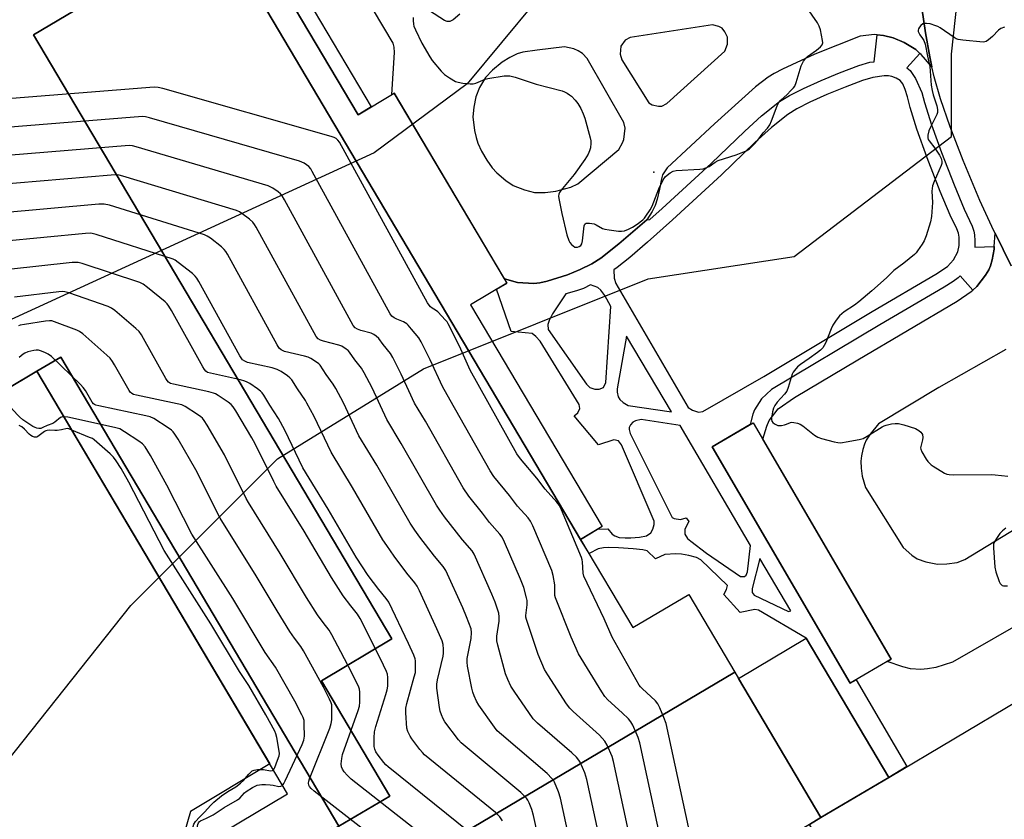
# Model space of a CAD drawing. Units: inches. Extents: x 1321760 to 1327760, y 501448 to 505448.
# Drawn here: x 1324181 to 1324554, y 503552 to 503855 of the extents above; entities that cross this region are included whole.
import ezdxf

# ---------------------------------------------------------------- set-up
doc = ezdxf.new("R2010")
doc.units = ezdxf.units.IN
doc.header["$MEASUREMENT"] = 0
for name, color, linetype in [('BLDG-Footprint', 5, 'Continuous'), ('ELEV-Spot Elevation', 7, 'Continuous'), ('NTRL-Trees', 3, 'Continuous'), ('TRANS-Non Street Sidewalk', 7, 'Continuous'), ('TRANS-Parking Lot', 4, 'Continuous'), ('TRANS-Road', 130, 'Continuous'), ('Undefined', 1, 'Continuous')]:
    doc.layers.add(name, color=color, linetype=linetype)

msp = doc.modelspace()

# ---------------------------------------------------------------- linework, layer by layer
at = {"layer": 'BLDG-Footprint'}
for points, elevation in [([(1324220.8, 503882.56), (1324220.62, 503882.46), (1324226.38, 503872.75), (1324186.54, 503849.13), (1324322.08, 503620.63), (1324295.41, 503604.81), (1324321.3, 503561.16), (1324302.05, 503549.75), (1324196.79, 503727.19), (1324187.76, 503721.83), (1324147.53, 503697.97), (1324055.53, 503853.07), (1324083.82, 503869.85), (1324120.46, 503808.08), (1324140.82, 503820.16), (1324140.04, 503821.48), (1324160.79, 503833.79), (1324141.26, 503866.71), (1324207.05, 503905.73)], 337.1), ([(1324255.89, 503890.26), (1324393.51, 503658.26), (1324413.3, 503624.91), (1324434.39, 503637.42), (1324451.81, 503608.06), (1324349.07, 503547.12), (1324440.88, 503392.34), (1324386.02, 503359.8), (1324391.6, 503350.4), (1324367.52, 503336.11), (1324256.22, 503523.76), (1324299.36, 503549.35), (1324299.88, 503548.46), (1324302.05, 503549.75), (1324321.3, 503561.16), (1324295.41, 503604.81), (1324322.08, 503620.63), (1324186.54, 503849.13), (1324226.38, 503872.75), (1324220.62, 503882.46), (1324220.8, 503882.56), (1324245.06, 503896.95), (1324250.81, 503887.25)], 424.44), ([(1324393.51, 503658.26), (1324255.89, 503890.26), (1324264.07, 503895.11), (1324309.28, 503818.9), (1324323.01, 503827.05), (1324365.64, 503755.2), (1324351.89, 503747.04), (1324401.68, 503663.11)], 340.25), ([(1324302.05, 503549.75), (1324299.88, 503548.46), (1324299.36, 503549.35), (1324256.22, 503523.76), (1324232.68, 503530.49), (1324237.75, 503548.2), (1324252.3, 503544.04), (1324282.57, 503562), (1324187.76, 503721.83), (1324196.79, 503727.19)], 318.72), ([(1324511.04, 503612.96), (1324495.53, 503603.89), (1324443.23, 503693.31), (1324458.74, 503702.38)], 335.95), ([(1324510.08, 503568.23), (1324484.45, 503553.03), (1324453.21, 503605.69), (1324478.85, 503620.89)], 348.53), ([(1324485.14, 503541.95), (1324480.1, 503550.45), (1324484.45, 503553.03), (1324510.08, 503568.23), (1324559.29, 503597.42), (1324558.39, 503598.94), (1324594.03, 503620.08), (1324660.14, 503508.62), (1324659.59, 503508.29), (1324691.11, 503455.15), (1324612.27, 503408.39), (1324612.85, 503407.42), (1324576.5, 503385.86), (1324510.69, 503496.8), (1324511.6, 503497.34)], 418.82), ([(1324453.21, 503605.69), (1324484.45, 503553.03), (1324480.1, 503550.45), (1324448, 503531.41), (1324453.04, 503522.91), (1324507.17, 503431.66), (1324440.88, 503392.34), (1324349.07, 503547.12), (1324451.81, 503608.06)], 368.3)]:
    msp.add_lwpolyline(points, close=True, dxfattribs=dict(at, elevation=elevation))
at = {"layer": 'ELEV-Spot Elevation'}
msp.add_point((1324421.18, 503797.1, 315.63), dxfattribs=at)
at = {"layer": 'NTRL-Trees'}
for points in [[(1324274.55, 504084.12), (1324312.81, 504058.62), (1324380.82, 504016.11), (1324410.58, 503999.1), (1324448.83, 503999.1), (1324482.84, 503986.35), (1324485.79, 503982.43), (1324495.91, 503986.32), (1324521.46, 503982.06), (1324521.46, 503952.25), (1324517.2, 503922.44), (1324486, 503886.53), (1324453.45, 503876.11), (1324427.4, 503887.83), (1324407.87, 503890.43), (1324392.25, 503891.73), (1324379.23, 503880.02), (1324376.62, 503861.79), (1324350.58, 503830.54), (1324315.42, 503804.49), (1324142.25, 503725.07)], [(1324155.08, 503547.18), (1324169.89, 503566.11), (1324223.27, 503633.26), (1324249.04, 503659.04), (1324278.8, 503688.79), (1324334.06, 503722.8), (1324419.08, 503756.81), (1324474.34, 503765.31), (1324533.85, 503810.7), (1324533.85, 503841.82), (1324538.91, 503888.2), (1324556.63, 503961.28), (1324597.96, 503993.02), (1324698.35, 503989.33), (1324726.4, 503965.71), (1324738.21, 503901.49), (1324707.95, 503842.44), (1324690.97, 503764.93), (1324694.66, 503705.14), (1324708.14, 503663.29), (1324716.64, 503629.28), (1324765.52, 503521.35)]]:
    msp.add_lwpolyline(points, dxfattribs=at)
at = {"layer": 'TRANS-Non Street Sidewalk'}
msp.add_lwpolyline([(1324290.23, 503862.31), (1324314.24, 503821.84), (1324309.28, 503818.9), (1324264.07, 503895.11)], dxfattribs=at)
for points in [[(1324521.86, 503842.07, 0), (1324516.88, 503836.63, 0), (1324518.24, 503835.56, 0), (1324520.19, 503832.54, 0), (1324522.64, 503827.23, 0), (1324523.64, 503823.48, 0), (1324526.27, 503815.06, 0), (1324530.02, 503804.57, 0), (1324534.78, 503792.41, 0), (1324538.66, 503783.12, 0), (1324541.63, 503776.73, 0), (1324542.29, 503774.88, 0), (1324542.59, 503773.51, 0), (1324542.71, 503771.19, 0), (1324542.62, 503768.82, 0), (1324550.03, 503769.02, 0), (1324549.97, 503768.01, 0), (1324549.24, 503763.95, 0), (1324548.63, 503761.73, 0), (1324547.94, 503760.25, 0), (1324546.72, 503758.24, 0), (1324543.38, 503753.89, 0), (1324541.86, 503752.55, 0), (1324537.09, 503757.97, 0), (1324536.36, 503757.23, 0), (1324534.47, 503755.85, 0), (1324531.06, 503753.71, 0), (1324506.78, 503739.44, 0), (1324465.74, 503714.97, 0), (1324461.93, 503711.42, 0), (1324459.34, 503707.29, 0), (1324458.71, 503705.6, 0), (1324457.67, 503701.75, 0), (1324443.23, 503693.31, 0), (1324495.53, 503603.89, 0), (1324497.73, 503605.17, 0), (1324516.95, 503572.31, 0), (1324510.08, 503568.23, 0), (1324478.85, 503620.89, 0), (1324460.83, 503631.46, 0), (1324459.43, 503631.78, 0), (1324453.89, 503630.56, 0), (1324447.69, 503637.36, 0), (1324448.64, 503639.34, 0), (1324449.02, 503640.8, 0), (1324439, 503650.59, 0), (1324437.35, 503651.41, 0), (1324434.47, 503652.22, 0), (1324431.62, 503652.65, 0), (1324429.48, 503652.8, 0), (1324425.37, 503652.5, 0), (1324421.85, 503650.9, 0), (1324418.73, 503653.95, 0), (1324417.03, 503654.3, 0), (1324413.41, 503654.69, 0), (1324407.81, 503655.04, 0), (1324404.23, 503655.17, 0), (1324402.11, 503655.08, 0), (1324400.12, 503654.73, 0), (1324396.71, 503652.87, 0), (1324393.51, 503658.26, 0), (1324399.95, 503662.08, 0), (1324403.8, 503662.25, 0), (1324405.48, 503660.24, 0), (1324406.39, 503659.56, 0), (1324408.15, 503659.03, 0), (1324410.33, 503658.81, 0), (1324412.56, 503658.81, 0), (1324415.73, 503659.11, 0), (1324418.37, 503659.64, 0), (1324420.01, 503660.7, 0), (1324420.85, 503662.19, 0), (1324421.3, 503663.88, 0), (1324421.29, 503665.17, 0), (1324408.97, 503694.08, 0), (1324407.86, 503695.58, 0), (1324406.05, 503695.88, 0), (1324400.32, 503694.06, 0), (1324391.01, 503705, 0), (1324392.45, 503706.08, 0), (1324393.17, 503707.8, 0), (1324392.98, 503709.24, 0), (1324378.23, 503733.23, 0), (1324376.61, 503735.06, 0), (1324375.16, 503736.13, 0), (1324367.17, 503736.86, 0), (1324361.66, 503752.84, 0), (1324365.63, 503755.2, 0), (1324364.71, 503756.75, 0), (1324369.68, 503755.39, 0), (1324375.82, 503755.08, 0), (1324378.01, 503755.33, 0), (1324380.88, 503755.95, 0), (1324388.52, 503758.34, 0), (1324393.3, 503760.3, 0), (1324397.77, 503762.45, 0), (1324401.1, 503764.64, 0), (1324407.99, 503770.01, 0), (1324418.53, 503779.08, 0), (1324419.71, 503779.28, 0), (1324424.39, 503783.42, 0), (1324442.88, 503800.42, 0), (1324455.66, 503812.72, 0), (1324461.98, 503818.44, 0), (1324468.79, 503823.89, 0), (1324472.52, 503826.15, 0), (1324477.8, 503828.83, 0), (1324484.52, 503831.85, 0), (1324491.45, 503834.68, 0), (1324498.81, 503837.53, 0), (1324502.94, 503838.72, 0), (1324504.6, 503838.93, 0), (1324505.72, 503849.11, 0), (1324508.08, 503848.86, 0), (1324511.81, 503847.98, 0), (1324515.97, 503846.14, 0), (1324520.28, 503843.53, 0)], [(1324406.87, 503755.09, 0), (1324434.22, 503708.1, 0), (1324435.83, 503707.12, 0), (1324438.08, 503706.41, 0), (1324439.78, 503706.68, 0), (1324462.78, 503719.93, 0), (1324503.84, 503744.4, 0), (1324527.91, 503758.55, 0), (1324532.28, 503761.45, 0), (1324534.53, 503764.03, 0), (1324536.24, 503767, 0), (1324536.7, 503769.41, 0), (1324536.72, 503772.61, 0), (1324536.42, 503774.06, 0), (1324535.83, 503775.66, 0), (1324533.32, 503780.95, 0), (1324529.58, 503789.86, 0), (1324524.6, 503802.57, 0), (1324520.7, 503813.4, 0), (1324518.2, 503821.55, 0), (1324517.17, 503825.7, 0), (1324516.31, 503828.47, 0), (1324515.36, 503830.55, 0), (1324514.38, 503831.78, 0), (1324512.95, 503832.66, 0), (1324511.32, 503833.35, 0), (1324509.98, 503833.58, 0), (1324508.38, 503833.58, 0), (1324504.06, 503833, 0), (1324500.15, 503831.87, 0), (1324493.66, 503829.34, 0), (1324486.67, 503826.49, 0), (1324480.28, 503823.6, 0), (1324475.33, 503821.08, 0), (1324471.87, 503818.97, 0), (1324465.77, 503814.08, 0), (1324459.48, 503808.4, 0), (1324446.81, 503796.2, 0), (1324428.26, 503779.14, 0), (1324418.8, 503770.62, 0), (1324412.18, 503764.9, 0), (1324407.27, 503761.07, 0), (1324406.02, 503760.2, 0), (1324406.18, 503757.05, 0)], [(1324403.04, 503717.64, 0), (1324404.92, 503746.33, 0), (1324402.62, 503750.57, 0), (1324401.19, 503752.48, 0), (1324399.97, 503753.57, 0), (1324397.3, 503754.58, 0), (1324394.61, 503753.21, 0), (1324391.9, 503752.24, 0), (1324387.97, 503751.16, 0), (1324382.92, 503743.52, 0), (1324381.55, 503741.07, 0), (1324381.06, 503739.52, 0), (1324381.24, 503737.66, 0), (1324395.67, 503717, 0), (1324397.01, 503715.76, 0), (1324398.85, 503715.14, 0), (1324400.56, 503715.06, 0), (1324402.16, 503715.77, 0)], [(1324427.84, 503706.54, 0), (1324410.88, 503735.08, 0), (1324407.29, 503715.21, 0), (1324407.29, 503713.89, 0), (1324407.69, 503712.24, 0), (1324408.39, 503711.2, 0), (1324409.61, 503710, 0), (1324411.46, 503708.95, 0)], [(1324412.21, 503698.32, 0), (1324428.11, 503666.53, 0), (1324428.9, 503666.17, 0), (1324431.33, 503665.75, 0), (1324433.41, 503666.4, 0), (1324434.49, 503664.97, 0), (1324432.99, 503662.17, 0), (1324432.92, 503660.24, 0), (1324433.93, 503658.66, 0), (1324435.15, 503657.59, 0), (1324441.1, 503653.05, 0), (1324454.01, 503644.24, 0), (1324455.52, 503644.25, 0), (1324456.16, 503644.75, 0), (1324456.59, 503645.97, 0), (1324457.79, 503655.93, 0), (1324431.21, 503701.4, 0), (1324416.44, 503703.55, 0), (1324414.31, 503703.05, 0), (1324413.26, 503702.55, 0), (1324412.44, 503701.61, 0), (1324411.88, 503700.57, 0), (1324411.88, 503699.8, 0)], [(1324461.28, 503650.99, 0), (1324458.35, 503639.63, 0), (1324458.43, 503638.19, 0), (1324459.19, 503637.13, 0), (1324472.15, 503630.95, 0), (1324472.98, 503631.25, 0)]]:
    msp.add_polyline3d(points, close=True, dxfattribs=at)
at = {"layer": 'TRANS-Parking Lot'}
for points in [[(1324565.83, 503629.97), (1324534.16, 503611.85), (1324527.85, 503609.86), (1324524.7, 503609.25), (1324522.2, 503609), (1324518.33, 503609.37), (1324515.48, 503610.05), (1324509.52, 503612.07), (1324511.04, 503612.96), (1324462.4, 503696.12), (1324463.92, 503701.04), (1324464.86, 503703.2), (1324468.27, 503707.68), (1324474.44, 503711.97), (1324498.45, 503726.19), (1324536.03, 503748.33), (1324541.29, 503752.05), (1324541.86, 503752.55), (1324543.38, 503753.89), (1324546.72, 503758.24), (1324547.94, 503760.25), (1324548.63, 503761.73), (1324549.24, 503763.95), (1324549.97, 503768.01), (1324550.03, 503769.02), (1324550.32, 503774.08), (1324556.44, 503761.77)], [(1324554.43, 503730.13), (1324529.01, 503715.65), (1324506.16, 503701.94), (1324503.05, 503698.1), (1324501.56, 503695.84), (1324500.9, 503694.27), (1324500.31, 503692.31), (1324499.79, 503689.92), (1324499.53, 503687.83), (1324499.62, 503685.26), (1324500.03, 503682.16), (1324501.32, 503677.92), (1324515.6, 503655.14), (1324518.87, 503652.3), (1324520.9, 503650.88), (1324524.06, 503649.74), (1324528.56, 503648.93), (1324532.11, 503649.01), (1324535.98, 503649.58), (1324538.82, 503650.61), (1324575.33, 503672.8)], [(1324162.55, 503706.88), (1324187.76, 503721.83), (1324275.85, 503573.33), (1324245.86, 503555.39), (1324243.35, 503546.6)]]:
    msp.add_lwpolyline(points, dxfattribs=at)
msp.add_polyline3d([(1324522.61, 503859.31, 0), (1324524.03, 503849.89, 0), (1324525.64, 503840.79, 0), (1324526.43, 503837.03, 0), (1324522.3, 503841.67, 0), (1324521.86, 503842.07, 0), (1324520.28, 503843.53, 0), (1324515.97, 503846.14, 0), (1324511.81, 503847.98, 0), (1324508.08, 503848.86, 0), (1324505.72, 503849.11, 0), (1324504.71, 503849.23, 0), (1324499.27, 503848.63, 0), (1324482.09, 503841.73, 0), (1324469.83, 503836.12, 0), (1324466.72, 503834.47, 0), (1324464.48, 503833.05, 0), (1324459.64, 503829.38, 0), (1324444.16, 503815.47, 0), (1324426.23, 503798.73, 0), (1324424.51, 503796.2, 0), (1324424.06, 503794.64, 0), (1324423.33, 503790.77, 0), (1324422.48, 503786.91, 0), (1324421.75, 503784.58, 0), (1324420.57, 503782.34, 0), (1324418.53, 503779.08, 0), (1324407.99, 503770.01, 0), (1324401.1, 503764.64, 0), (1324397.77, 503762.45, 0), (1324393.3, 503760.3, 0), (1324388.52, 503758.34, 0), (1324380.88, 503755.95, 0), (1324378.01, 503755.33, 0), (1324375.82, 503755.08, 0), (1324369.68, 503755.39, 0), (1324364.71, 503756.75, 0), (1324323.01, 503827.05, 0), (1324322.07, 503826.48, 0), (1324323.14, 503842.4, 0), (1324322.93, 503844.45, 0), (1324322.52, 503845.88, 0), (1324307.65, 503870.99, 0)], dxfattribs=at)
for points in [[(1324408.7, 503844.83, 0), (1324408.49, 503841.81, 0), (1324409.15, 503839.59, 0), (1324419.32, 503823.36, 0), (1324420.54, 503822.57, 0), (1324422.91, 503822.15, 0), (1324424.21, 503822.15, 0), (1324426.08, 503823.16, 0), (1324448.04, 503842.91, 0), (1324449.04, 503845.57, 0), (1324449.04, 503848.16, 0), (1324448.13, 503850.23, 0), (1324447.02, 503851.61, 0), (1324445.74, 503852.23, 0), (1324443.35, 503852.89, 0), (1324412.29, 503848.08, 0), (1324410.42, 503847.07, 0)], [(1324390.91, 503843.77, 0), (1324387.39, 503844.56, 0), (1324377.09, 503843.27, 0), (1324371.67, 503842.49, 0), (1324369.5, 503841.9, 0), (1324366.66, 503840.49, 0), (1324363.84, 503838.77, 0), (1324360.13, 503835.76, 0), (1324357.54, 503833, 0), (1324355.29, 503829.12, 0), (1324353.88, 503825.65, 0), (1324353.08, 503821.74, 0), (1324352.78, 503818.14, 0), (1324353.39, 503812.91, 0), (1324353.96, 503810.31, 0), (1324354.63, 503808.16, 0), (1324356.06, 503805.11, 0), (1324358.05, 503801.71, 0), (1324360.06, 503798.84, 0), (1324361.85, 503796.84, 0), (1324365.15, 503794.03, 0), (1324368, 503792.14, 0), (1324372.29, 503790.42, 0), (1324376.08, 503789.52, 0), (1324380.14, 503789.49, 0), (1324384.14, 503789.94, 0), (1324389.81, 503791.47, 0), (1324392.44, 503792.75, 0), (1324407.91, 503805.73, 0), (1324409.34, 503808.22, 0), (1324409.91, 503809.55, 0), (1324410.3, 503813.78, 0), (1324409.82, 503815.94, 0), (1324395.95, 503840.11, 0), (1324394.27, 503842.02, 0), (1324392.52, 503843.06, 0)]]:
    msp.add_polyline3d(points, close=True, dxfattribs=at)
at = {"layer": 'TRANS-Road'}
msp.add_lwpolyline([(1324556.44, 503761.77), (1324550.32, 503774.08), (1324549.89, 503774.94), (1324544.61, 503786.47), (1324538.27, 503801.57), (1324533.29, 503814.33), (1324529.62, 503824.83), (1324527.22, 503833.27), (1324526.43, 503837.03), (1324525.64, 503840.79), (1324524.03, 503849.89), (1324522.61, 503859.31)], dxfattribs=at)
at = {"layer": 'Undefined'}
for points, elevation in [([(1324330.2, 503855.61), (1324330.1, 503854.53), (1324330.21, 503853.18), (1324330.43, 503852.36), (1324331, 503851.02), (1324333.4, 503845.98), (1324336.41, 503840.83), (1324337.38, 503839.34), (1324340.79, 503835.34), (1324342, 503834.09), (1324343.88, 503832.78), (1324346.11, 503831.5), (1324347.22, 503831.16), (1324348.99, 503830.86), (1324351.65, 503830.5), (1324352.81, 503830.5), (1324353.84, 503830.79), (1324357.36, 503832.31), (1324358.43, 503832.62), (1324364.55, 503833.57), (1324365.6, 503833.65), (1324366.73, 503833.57), (1324368.71, 503833.12), (1324376.69, 503830.4), (1324386.46, 503827.95), (1324387.42, 503827.58), (1324388.42, 503827.06), (1324389.36, 503826.44), (1324390.02, 503825.88), (1324391.45, 503824.4), (1324392.41, 503823.17), (1324393.53, 503821.26), (1324394.52, 503819.25), (1324395.06, 503817.57), (1324397.11, 503810.13), (1324397.36, 503808.98), (1324397.4, 503808.11), (1324397.22, 503806.39), (1324396.92, 503805.28), (1324396.31, 503803.96), (1324395.15, 503801.93), (1324391.06, 503796.26), (1324385.97, 503790.19), (1324385.5, 503789.47), (1324385.24, 503788.83), (1324385.17, 503788.05), (1324385.26, 503787.21), (1324386.36, 503781.49), (1324388.34, 503773.43), (1324389.08, 503771.25), (1324389.48, 503770.51), (1324390.03, 503769.83), (1324390.66, 503769.24), (1324391.35, 503768.82), (1324391.82, 503768.73), (1324392.29, 503768.8), (1324392.99, 503769.07), (1324393.6, 503769.48), (1324393.99, 503770.1), (1324394.24, 503771.14), (1324394.84, 503776.84), (1324395.08, 503777.51), (1324395.22, 503777.66), (1324395.6, 503777.83), (1324396.9, 503777.83), (1324398.59, 503777.55), (1324399.37, 503777.25), (1324401.8, 503775.86), (1324402.63, 503775.62), (1324404.36, 503775.34), (1324407.85, 503774.86), (1324409, 503774.8), (1324410.09, 503775), (1324411.65, 503775.58), (1324413.19, 503776.33), (1324414.91, 503777.51), (1324417, 503779.17), (1324417.62, 503779.8), (1324418.17, 503780.5), (1324419.84, 503782.96), (1324420.56, 503784.24), (1324423.04, 503790.81), (1324424.78, 503794.29), (1324425.62, 503795.47), (1324427.38, 503796.86), (1324428.58, 503797.56), (1324429.68, 503797.84), (1324438.65, 503798.25), (1324439.81, 503798.42), (1324440.89, 503798.74), (1324442.16, 503799.32), (1324444.46, 503800.94), (1324445.61, 503801.56), (1324452.4, 503803.65), (1324456.18, 503805.27), (1324457.41, 503806.01), (1324459.22, 503807.78), (1324460.52, 503809.27), (1324462.55, 503812.01), (1324464.2, 503813.82), (1324465.05, 503815), (1324465.79, 503816.61), (1324467.86, 503822.23), (1324468.51, 503823.54), (1324469.26, 503824.41), (1324471.65, 503826.59), (1324473.07, 503828.01), (1324474.02, 503829.05), (1324474.51, 503829.73), (1324475.07, 503831.08), (1324476.97, 503837.36), (1324477.31, 503838.18), (1324477.89, 503839.16), (1324478.76, 503840.3), (1324479.33, 503840.88), (1324481.55, 503842.37), (1324482.7, 503843.24), (1324484.23, 503844.55), (1324484.92, 503845.37), (1324485.1, 503846.11), (1324485.04, 503846.94), (1324484.22, 503851.01), (1324483.81, 503852.41), (1324483.09, 503853.66), (1324479.08, 503859.41)], 316), ([(1324347.82, 503856.95), (1324345.29, 503854.76), (1324344.83, 503854.48), (1324344.08, 503854.2), (1324343.06, 503854.1), (1324342.04, 503854.49), (1324336.33, 503858.18)], 316), ([(1324553.92, 503852.04), (1324552.55, 503851.48), (1324551.6, 503850.83), (1324549.37, 503848.49), (1324547.86, 503847.16), (1324546.94, 503846.55), (1324546.42, 503846.39), (1324545.85, 503846.34), (1324538.09, 503847.04), (1324536.34, 503847.31), (1324535.54, 503847.63), (1324534.8, 503848.08), (1324529.49, 503851.75), (1324528.72, 503852.19), (1324527.94, 503852.52), (1324525.76, 503853.21), (1324524.38, 503853.43), (1324523.56, 503853.37), (1324523.05, 503853.23), (1324522.21, 503852.63), (1324521.68, 503852.04), (1324521.3, 503851.4), (1324521.21, 503850.92), (1324521.28, 503850.4), (1324521.56, 503849.62), (1324521.83, 503849.12), (1324522.91, 503847.73), (1324523.37, 503846.98), (1324523.84, 503845.61), (1324524.75, 503840.97), (1324525.65, 503837.12), (1324526.19, 503830), (1324526.46, 503828.07), (1324526.9, 503826.43), (1324528.3, 503822.25), (1324528.58, 503820.86), (1324528.53, 503819.77), (1324528.3, 503818.95), (1324525.84, 503814.18), (1324525.26, 503812.82), (1324524.88, 503811.18), (1324524.86, 503810.11), (1324525.06, 503809.53), (1324525.35, 503809.04), (1324527.53, 503806.2), (1324529.24, 503803.55), (1324529.91, 503802.31), (1324530.09, 503801.8), (1324530.17, 503801.26), (1324530.12, 503800.45), (1324529.88, 503799.62), (1324527.23, 503793.66), (1324526.69, 503792), (1324526.44, 503790), (1324526.61, 503785.66), (1324526.31, 503780.42), (1324525.85, 503778.42), (1324524.2, 503773.07), (1324523.43, 503771.23), (1324522.73, 503769.98), (1324521.01, 503767.35), (1324520.48, 503766.68), (1324519.86, 503766.07), (1324515.77, 503762.69), (1324511.99, 503759.9), (1324509.19, 503757.21), (1324503.71, 503752.29), (1324498.71, 503748.08), (1324497.08, 503746.8), (1324493.26, 503744.28), (1324491.44, 503742.83), (1324490.2, 503741.22), (1324488.96, 503739.24), (1324488.36, 503737.92), (1324486.31, 503732.78), (1324485.69, 503731.57), (1324485.13, 503730.72), (1324484.26, 503729.83), (1324483.11, 503728.93), (1324480.02, 503726.7), (1324476.65, 503724.46), (1324475.6, 503723.48), (1324474.45, 503722.2), (1324473.96, 503721.5), (1324473.6, 503720.72), (1324472.03, 503715.69), (1324471.47, 503714.36), (1324470.64, 503713.24), (1324467.91, 503710.14), (1324467, 503708.85), (1324466.46, 503707.91), (1324466.06, 503706.48), (1324465.72, 503704.11), (1324465.72, 503703.55), (1324465.84, 503703.04), (1324466.28, 503702.46), (1324466.91, 503701.98), (1324467.61, 503701.57), (1324468.09, 503701.38), (1324468.62, 503701.28), (1324469.47, 503701.33), (1324470.61, 503701.57), (1324471.44, 503701.82), (1324472.97, 503702.44), (1324473.45, 503702.54), (1324474.24, 503702.51), (1324475.58, 503702.21), (1324476.61, 503701.8), (1324477.57, 503701.22), (1324482.04, 503697.72), (1324483.27, 503696.92), (1324484.62, 503696.44), (1324489.43, 503695.22), (1324490.84, 503694.9), (1324491.69, 503694.81), (1324492.56, 503694.86), (1324494.01, 503695.11), (1324498.95, 503696.08), (1324500.36, 503696.47), (1324501.89, 503697.28), (1324507.58, 503700.84), (1324508.36, 503701.23), (1324509.17, 503701.51), (1324511.14, 503701.96), (1324512.54, 503702.13), (1324513.8, 503702.04), (1324515.75, 503701.55), (1324520.17, 503700.17), (1324521.42, 503699.48), (1324522.29, 503698.79), (1324522.62, 503698.37), (1324522.82, 503697.89), (1324522.96, 503696.82), (1324522.86, 503695.97), (1324522.17, 503693.43), (1324522.11, 503692.88), (1324522.17, 503692.35), (1324522.6, 503691.35), (1324524.27, 503688.66), (1324524.93, 503687.72), (1324525.51, 503687.06), (1324526.15, 503686.46), (1324526.86, 503685.93), (1324531.24, 503683.35), (1324532.05, 503682.99), (1324532.89, 503682.79), (1324534.67, 503682.72), (1324548.93, 503682.75), (1324550.4, 503682.66), (1324555.1, 503682.12)], 316), ([(1324437.68, 503533.75), (1324425.82, 503588.64), (1324425.04, 503590.84), (1324423.48, 503594.58), (1324422.73, 503596.13), (1324421.85, 503597.21), (1324416.81, 503601.88), (1324416.21, 503602.5), (1324415.69, 503603.19), (1324405.47, 503621.27), (1324402.42, 503628.27), (1324394.75, 503644.34), (1324394.45, 503645.43), (1324394.18, 503649.72), (1324394.05, 503650.57), (1324393.8, 503651.41), (1324386.21, 503669.49), (1324385.46, 503671.09), (1324384.54, 503672.36), (1324380.07, 503677.3), (1324376.92, 503681.43), (1324370.78, 503688.72), (1324369.39, 503690.63), (1324351.74, 503722.23), (1324347.63, 503731.3), (1324343.42, 503739.8), (1324342.96, 503740.54), (1324342.41, 503741.22), (1324339.42, 503744.29), (1324338.63, 503744.97), (1324337.38, 503745.75), (1324336.75, 503746.23), (1324336.19, 503746.79), (1324335.53, 503747.77), (1324302.33, 503808.47), (1324301.7, 503809.31), (1324301.06, 503809.83), (1324300.29, 503810.21), (1324299.16, 503810.58), (1324235.41, 503828.81), (1324233.67, 503829.23), (1324232.2, 503829.28), (1324163.9, 503823.93)], 316), ([(1324426.65, 503531.59), (1324415.9, 503581.28), (1324415.26, 503583.39), (1324413.3, 503588.05), (1324412.56, 503589.31), (1324411.59, 503590.38), (1324409.28, 503592.62), (1324403.84, 503597.56), (1324402.64, 503598.84), (1324401.51, 503600.57), (1324392.73, 503615.03), (1324389.99, 503621.33), (1324383.94, 503636.22), (1324383.73, 503637.06), (1324383.69, 503637.61), (1324383.8, 503639.84), (1324383.77, 503641.06), (1324383.16, 503644.64), (1324382.63, 503646.51), (1324375.48, 503663.33), (1324374.58, 503665.2), (1324373.62, 503666.46), (1324369.64, 503670.89), (1324366.56, 503674.92), (1324360.72, 503682.02), (1324359.24, 503684.14), (1324344.18, 503710.95), (1324341.21, 503716.03), (1324336.59, 503726.16), (1324333.15, 503733.01), (1324332.27, 503734.54), (1324329.46, 503737.76), (1324328.21, 503739.33), (1324327.7, 503739.83), (1324326.5, 503740.6), (1324323.92, 503741.53), (1324322.95, 503742), (1324322.12, 503742.65), (1324321.44, 503743.59), (1324291.98, 503797.43), (1324291.37, 503798.45), (1324290.71, 503799.24), (1324289.82, 503799.98), (1324288.85, 503800.61), (1324287.2, 503801.26), (1324230.36, 503817.76), (1324228.92, 503818.13), (1324227.75, 503818.25), (1324165.1, 503813.22)], 314), ([(1324415.55, 503529.72), (1324405.9, 503574.21), (1324405.38, 503576.16), (1324403.56, 503580.5), (1324402.72, 503582.01), (1324400.59, 503584.27), (1324390.64, 503593.18), (1324389.38, 503594.42), (1324388.18, 503596.1), (1324381.05, 503607.02), (1324379.85, 503609.03), (1324377.45, 503614.68), (1324372.98, 503627.99), (1324372.81, 503628.85), (1324372.8, 503629.42), (1324373.25, 503633.47), (1324373.24, 503635.14), (1324373.05, 503636.18), (1324371.99, 503640.09), (1324370.79, 503643.26), (1324364.74, 503657.19), (1324363.84, 503659.06), (1324362.92, 503660.3), (1324359.03, 503664.7), (1324356.39, 503668.17), (1324351.2, 503674.62), (1324349.04, 503677.74), (1324334.75, 503703), (1324330.68, 503709.84), (1324325.66, 503720.74), (1324322.46, 503727.02), (1324321.58, 503728.54), (1324318.77, 503731.95), (1324317.15, 503734.21), (1324316.2, 503735.12), (1324315.29, 503735.72), (1324314.3, 503736.2), (1324310.39, 503737.32), (1324309.07, 503737.8), (1324308.23, 503738.33), (1324307.5, 503739.17), (1324281.48, 503786.64), (1324280.56, 503788.17), (1324279.9, 503788.94), (1324279.01, 503789.69), (1324277.11, 503791.08), (1324276.35, 503791.52), (1324275.25, 503791.95), (1324225.33, 503806.72), (1324223.89, 503807.09), (1324222.72, 503807.21), (1324168.66, 503802.78)], 312), ([(1324404.46, 503527.86), (1324395.84, 503567.43), (1324395.52, 503568.72), (1324395.08, 503570.02), (1324393.33, 503574), (1324392.87, 503574.73), (1324391.9, 503575.84), (1324390.2, 503577.49), (1324377.25, 503588.76), (1324375.56, 503590.4), (1324368.33, 503600.81), (1324367.11, 503602.76), (1324365.98, 503605.28), (1324365.13, 503607.46), (1324362.21, 503618.25), (1324361.81, 503619.95), (1324361.74, 503620.81), (1324361.81, 503621.66), (1324362.71, 503627.37), (1324362.73, 503628.98), (1324362.53, 503630.32), (1324361.14, 503634.52), (1324359.96, 503637.53), (1324353.24, 503652.66), (1324352.41, 503653.92), (1324348.79, 503658.07), (1324342.03, 503666.75), (1324340.19, 503669.29), (1324338.95, 503671.17), (1324325.62, 503694.55), (1324320.15, 503703.65), (1324314.59, 503715.59), (1324311.62, 503721.28), (1324310.56, 503723), (1324308.07, 503726.18), (1324306.08, 503729.12), (1324305.51, 503729.74), (1324304.83, 503730.26), (1324303.13, 503731.33), (1324302.08, 503731.78), (1324296.19, 503733.28), (1324295.1, 503733.64), (1324294.16, 503734.17), (1324293.41, 503735), (1324270.69, 503776.38), (1324270.09, 503777.41), (1324269.47, 503778.25), (1324268.2, 503779.4), (1324265.38, 503781.53), (1324264.4, 503782.18), (1324263.33, 503782.66), (1324220.29, 503795.67), (1324218.85, 503796.05), (1324217.98, 503796.17), (1324215.91, 503796.07), (1324171.03, 503792.2)], 310), ([(1324393.36, 503525.98), (1324385.84, 503560.36), (1324385.19, 503562.8), (1324383.61, 503566.47), (1324383.19, 503567.2), (1324382.67, 503567.87), (1324380.86, 503569.72), (1324363.51, 503584.48), (1324361.97, 503585.89), (1324360.86, 503587.29), (1324354.94, 503595.55), (1324354.1, 503597.02), (1324353.18, 503599.15), (1324352.7, 503600.52), (1324352.38, 503601.95), (1324350.72, 503610.34), (1324350.52, 503611.78), (1324350.63, 503613.22), (1324352.12, 503620.72), (1324352.19, 503623.01), (1324352.03, 503624.42), (1324350.35, 503628.94), (1324348.89, 503632.39), (1324342.5, 503646.52), (1324341.52, 503647.99), (1324338.18, 503651.88), (1324332.65, 503659.09), (1324330.77, 503661.72), (1324328.99, 503664.38), (1324316.35, 503686.36), (1324309.62, 503697.45), (1324303.75, 503709.9), (1324300.93, 503715.28), (1324299.89, 503716.98), (1324297.19, 503720.65), (1324294.95, 503724.1), (1324294.4, 503724.69), (1324293.22, 503725.56), (1324291.46, 503726.66), (1324290.4, 503727.16), (1324288.97, 503727.58), (1324281.43, 503729.38), (1324280.24, 503729.9), (1324279.49, 503730.6), (1324278.72, 503731.84), (1324259.9, 503766.12), (1324259.29, 503767.14), (1324258.67, 503767.95), (1324257.63, 503768.92), (1324253.43, 503772.17), (1324252.23, 503773), (1324251.16, 503773.49), (1324215.25, 503784.62), (1324213.24, 503785.1), (1324211.17, 503785.05), (1324173.4, 503781.63)], 308), ([(1324382.26, 503524.11), (1324375.71, 503553.87), (1324375.08, 503556.14), (1324374.04, 503558.61), (1324373.5, 503559.66), (1324373.02, 503560.34), (1324372.29, 503561.16), (1324370.84, 503562.53), (1324348.27, 503581.35), (1324347.31, 503582.46), (1324342.19, 503589.32), (1324341.5, 503590.45), (1324340.82, 503591.95), (1324340.34, 503593.29), (1324340.07, 503594.72), (1324339.15, 503602.02), (1324339.08, 503603.47), (1324339.37, 503605.19), (1324341.5, 503614.06), (1324341.62, 503615.24), (1324341.65, 503616.73), (1324341.53, 503618.5), (1324341.07, 503619.91), (1324339.12, 503624.47), (1324332.54, 503638.78), (1324331.62, 503640.63), (1324330.81, 503641.85), (1324327.77, 503645.46), (1324322.9, 503651.89), (1324320.12, 503655.93), (1324318.7, 503658.14), (1324307.24, 503677.92), (1324299.09, 503691.26), (1324292.65, 503704.73), (1324289.97, 503709.75), (1324289.35, 503710.77), (1324286.32, 503715.15), (1324284.2, 503718.59), (1324283.51, 503719.43), (1324282.63, 503720.14), (1324280.22, 503721.72), (1324278.72, 503722.54), (1324276.74, 503723.11), (1324267.46, 503725.23), (1324266.4, 503725.61), (1324265.58, 503726.21), (1324264.62, 503727.67), (1324249.11, 503755.86), (1324248.35, 503757.05), (1324247.69, 503757.85), (1324246.6, 503758.82), (1324241.28, 503763.01), (1324240.09, 503763.85), (1324239.31, 503764.25), (1324210.21, 503773.56), (1324208.2, 503774.06), (1324206.13, 503774), (1324174.6, 503770.92)], 306), ([(1324363.92, 503551.86), (1324363.49, 503552.62), (1324362.96, 503553.3), (1324361.27, 503554.93), (1324334.49, 503576.8), (1324333.66, 503577.65), (1324332.72, 503578.81), (1324329.62, 503582.84), (1324328.95, 503583.82), (1324328.15, 503585.55), (1324327.8, 503586.9), (1324327.43, 503592.69), (1324327.4, 503594.42), (1324327.72, 503596.16), (1324330.57, 503606.23), (1324330.97, 503607.97), (1324331.09, 503610), (1324331.05, 503612.31), (1324330.9, 503613.14), (1324330.4, 503614.46), (1324328.38, 503618.89), (1324320.88, 503634.49), (1324319.92, 503635.93), (1324317.15, 503639.3), (1324313.15, 503644.67), (1324308.6, 503651.58), (1324297.99, 503669.75), (1324288.44, 503685.28), (1324281.53, 503699.56), (1324279.13, 503704.01), (1324275.9, 503708.97), (1324273.61, 503712.77), (1324272.96, 503713.72), (1324272.41, 503714.37), (1324271.27, 503715.27), (1324268.3, 503717.18), (1324267.3, 503717.78), (1324266.5, 503718.13), (1324264.79, 503718.59), (1324253.48, 503721.09), (1324252.37, 503721.44), (1324251.69, 503721.85), (1324251.14, 503722.49), (1324250.53, 503723.49), (1324238.76, 503744.82), (1324237.71, 503746.53), (1324237.06, 503747.36), (1324236.25, 503748.15), (1324229.65, 503753.53), (1324228.02, 503754.75), (1324226.69, 503755.37), (1324204.88, 503762.6), (1324203.45, 503762.98), (1324202.58, 503763.04), (1324201.09, 503762.94), (1324176.98, 503760.36)], 304), ([(1324351.23, 503547.72), (1324320.63, 503572.22), (1324319.77, 503573.03), (1324319.01, 503573.9), (1324316.84, 503576.63), (1324316.01, 503577.9), (1324315.6, 503578.88), (1324315.39, 503579.96), (1324315.37, 503583.15), (1324315.47, 503585.46), (1324315.96, 503587.46), (1324319.86, 503599.61), (1324320.34, 503601.31), (1324320.5, 503602.78), (1324320.53, 503606.06), (1324320.41, 503607.23), (1324320.04, 503608.32), (1324317.79, 503613.08), (1324310.15, 503628.35), (1324309.04, 503630.01), (1324306.57, 503633.08), (1324303.71, 503636.98), (1324299.26, 503643.8), (1324288.9, 503661.33), (1324278.34, 503678.36), (1324277.37, 503680.13), (1324270.41, 503694.38), (1324269.15, 503696.72), (1324263.03, 503706.9), (1324262.05, 503708.41), (1324261.3, 503709.32), (1324260.14, 503710.22), (1324256.38, 503712.65), (1324255.36, 503713.26), (1324254.56, 503713.62), (1324252.85, 503714.07), (1324239.48, 503716.94), (1324238.36, 503717.26), (1324237.61, 503717.69), (1324237.05, 503718.32), (1324236.58, 503719.07), (1324228.13, 503734.29), (1324227.37, 503735.58), (1324226.43, 503736.86), (1324225.22, 503738.07), (1324217.22, 503744.82), (1324216.04, 503745.71), (1324214.72, 503746.35), (1324199.83, 503751.54), (1324198.41, 503751.93), (1324197.55, 503751.99), (1324196.09, 503751.88), (1324179.33, 503749.82)], 302), ([(1324341.89, 503539.93), (1324306.69, 503567.63), (1324305.2, 503569.04), (1324304.09, 503570.39), (1324303.44, 503571.33), (1324303.08, 503572.21), (1324302.96, 503573.32), (1324303.11, 503575.39), (1324303.36, 503576.86), (1324309.32, 503593.52), (1324309.82, 503595.23), (1324309.95, 503596.67), (1324309.97, 503600.46), (1324309.85, 503601.59), (1324309.58, 503602.42), (1324307.06, 503607.59), (1324302.77, 503615.69), (1324299.43, 503622.21), (1324298.34, 503623.87), (1324296.03, 503626.82), (1324293.94, 503629.75), (1324289.78, 503636.24), (1324279.83, 503652.93), (1324267.81, 503672.16), (1324266.93, 503673.77), (1324258.73, 503690.23), (1324252.14, 503701.52), (1324251.07, 503703.18), (1324250.39, 503704.06), (1324249.77, 503704.64), (1324248.58, 503705.47), (1324243.91, 503708.47), (1324242.61, 503709.1), (1324240.9, 503709.55), (1324225.49, 503712.8), (1324224.36, 503713.1), (1324223.67, 503713.41), (1324223.12, 503713.92), (1324222.63, 503714.64), (1324217.2, 503724.3), (1324216.43, 503725.51), (1324215.45, 503726.77), (1324214.21, 503727.99), (1324205.12, 503736.06), (1324203.94, 503736.94), (1324202.88, 503737.45), (1324194.5, 503740.56), (1324193.38, 503740.88), (1324192.52, 503740.94), (1324191.06, 503740.78), (1324183.14, 503739.6), (1324181.41, 503739.27), (1324180.87, 503739.08)], 300), ([(1324331.84, 503532.71), (1324292.69, 503563.02), (1324291.56, 503563.99), (1324290.87, 503564.86), (1324290.66, 503565.35), (1324290.57, 503566.04), (1324290.66, 503566.85), (1324290.89, 503567.69), (1324298.59, 503586.89), (1324299.18, 503588.57), (1324299.37, 503590.03), (1324299.43, 503594.2), (1324299.34, 503595.67), (1324299.13, 503596.5), (1324298.54, 503597.8), (1324296.23, 503602.32), (1324288.71, 503616.08), (1324287.63, 503617.73), (1324285.24, 503620.93), (1324283.52, 503623.48), (1324278.73, 503631.21), (1324270.76, 503644.53), (1324257.13, 503666.23), (1324247.86, 503684.53), (1324241.25, 503696.14), (1324239.99, 503698.09), (1324239.29, 503699), (1324238.66, 503699.59), (1324237.46, 503700.43), (1324231.97, 503703.95), (1324230.66, 503704.59), (1324228.95, 503705.03), (1324211.2, 503708.72), (1324210.08, 503709.03), (1324209.58, 503709.27), (1324209.22, 503709.55), (1324208.69, 503710.21), (1324206.11, 503714.56), (1324205.24, 503715.76), (1324204.28, 503716.89), (1324193.25, 503727.46), (1324192.08, 503728.34), (1324190.78, 503728.97), (1324189.16, 503729.6), (1324188.33, 503729.82), (1324187.48, 503729.85), (1324186.61, 503729.72), (1324184.3, 503729.15), (1324183.21, 503728.72), (1324182.52, 503728.27), (1324181.03, 503727.05)], 298), ([(1324197.94, 503704.68), (1324197.44, 503704.63), (1324196.74, 503704.33), (1324194.58, 503702.54), (1324193.76, 503702.07), (1324191.71, 503701.36), (1324190.02, 503700.53), (1324189.28, 503700.25), (1324188.54, 503700.19), (1324187.8, 503700.3), (1324187.06, 503700.56), (1324186.3, 503700.97), (1324182.44, 503703.53), (1324181.24, 503704.58), (1324178.4, 503707.53), (1324176.13, 503709.46), (1324174.92, 503710.29), (1324173.36, 503711.05), (1324172.29, 503711.36), (1324171.15, 503711.31), (1324169.42, 503710.95)], 296), ([(1324280.66, 503565.22), (1324281.18, 503565.91), (1324281.71, 503566.95), (1324288.16, 503580.71), (1324288.83, 503582.35), (1324289.01, 503583.79), (1324288.94, 503588.27), (1324288.85, 503589.75), (1324288.56, 503590.87), (1324288.08, 503591.92), (1324285.39, 503597.05), (1324278.01, 503609.96), (1324274.2, 503615.51), (1324261.86, 503635.9), (1324246.45, 503660.29), (1324236.98, 503678.82), (1324230.8, 503690.01), (1324228.74, 503693.25), (1324227.79, 503694.36), (1324226.36, 503695.4), (1324220.91, 503699), (1324219.13, 503700.03), (1324217.15, 503700.59), (1324199.43, 503704.47), (1324197.94, 503704.68)], 296), ([(1324200.95, 503699.6), (1324199.85, 503700.09), (1324199.22, 503700.21), (1324197.04, 503699.72), (1324195.39, 503699.47), (1324194.54, 503699.43), (1324192.52, 503699.52), (1324191.69, 503699.46), (1324191.13, 503699.28), (1324190.67, 503699.02), (1324188.18, 503697.17), (1324187.7, 503696.98), (1324186.92, 503696.97), (1324186.14, 503697.16), (1324185.42, 503697.55), (1324184.8, 503698.1), (1324183.06, 503699.99), (1324182.08, 503700.78), (1324181.03, 503701.32)], 294), ([(1324277.21, 503571.04), (1324277.54, 503571.48), (1324277.8, 503571.97), (1324278.87, 503574.73), (1324279.43, 503576.41), (1324279.54, 503577.25), (1324279.36, 503578.97), (1324278.58, 503583.28), (1324278.23, 503584.69), (1324277.76, 503585.77), (1324274.46, 503591.97), (1324267.91, 503602.97), (1324264.4, 503608.25), (1324253.59, 503626.31), (1324235.92, 503654.1), (1324222.53, 503679.95), (1324219.62, 503685.13), (1324217.77, 503688), (1324216.73, 503689.36), (1324215.45, 503690.58), (1324209.49, 503695.89), (1324208.76, 503696.37), (1324207.71, 503696.86), (1324200.95, 503699.6)], 294), ([(1324554.38, 503662.55), (1324553.11, 503661.46), (1324552.14, 503660.44), (1324550.81, 503658.59), (1324550.08, 503657.39), (1324549.75, 503656.46), (1324549.69, 503655.04), (1324550.25, 503647.76), (1324550.58, 503646.03), (1324551.93, 503642.36), (1324552.3, 503641.58), (1324552.6, 503641.15), (1324552.99, 503640.87), (1324553.46, 503640.73), (1324555.07, 503640.67)], 316), ([(1324245.87, 503545.88), (1324247.16, 503550.51), (1324247.79, 503551.52), (1324249.27, 503553.23), (1324251.34, 503555.17), (1324253.46, 503557.66), (1324254.74, 503558.94), (1324257.65, 503561.31), (1324260, 503562.87), (1324263.01, 503564.72), (1324264.86, 503566.08), (1324265.92, 503567.04), (1324267.95, 503569.45), (1324268.86, 503570.38), (1324269.28, 503570.67), (1324269.97, 503571), (1324271.3, 503571.27), (1324273.5, 503571.23), (1324276.2, 503570.77), (1324276.88, 503570.83), (1324277.21, 503571.04)], 294), ([(1324247.82, 503545.32), (1324248.71, 503550.4), (1324248.92, 503551.1), (1324249.27, 503551.6), (1324249.69, 503551.87), (1324251.97, 503552.86), (1324254.49, 503554.15), (1324258.6, 503556.9), (1324263.66, 503559.73), (1324264.57, 503560.41), (1324266.32, 503562.45), (1324267, 503562.95), (1324269.4, 503564.41), (1324271.14, 503565.25), (1324271.97, 503565.45), (1324272.83, 503565.55), (1324274.29, 503565.58), (1324276.06, 503565.47), (1324277.23, 503565.31), (1324279.37, 503564.85), (1324280.09, 503564.92), (1324280.66, 503565.22)], 296)]:
    msp.add_lwpolyline(points, dxfattribs=dict(at, elevation=elevation))

doc.saveas('drawing.dxf')
